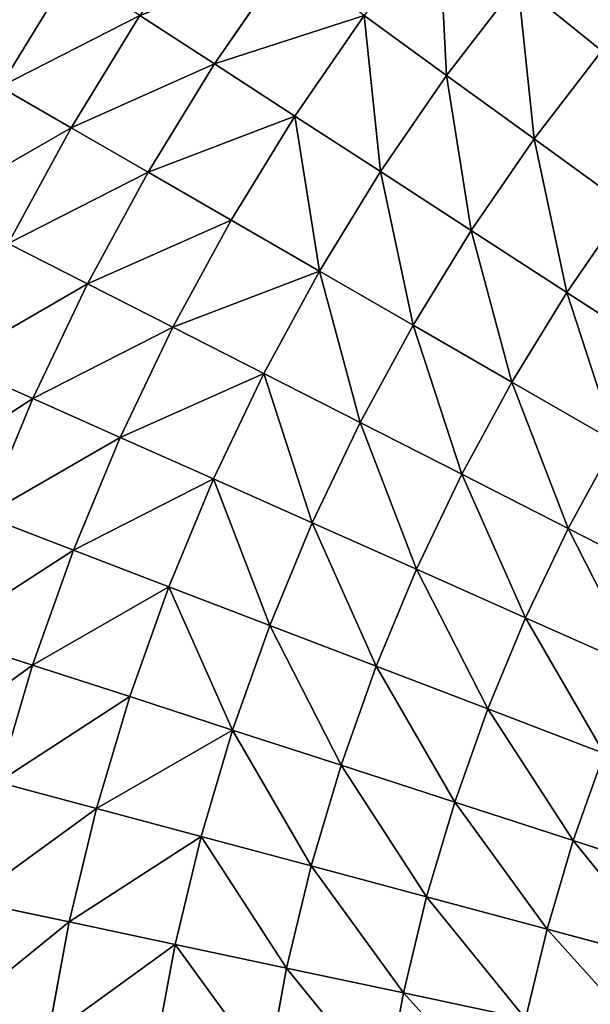
# Model space of a CAD drawing. Extents: x 0 to 1200, y 0 to 1200.
# Drawn here: x 451 to 489, y 625 to 691 of the extents above; entities that cross this region are included whole.
import ezdxf

# ---------------------------------------------------------------- set-up
doc = ezdxf.new("R2010")
doc.units = 0
doc.header["$LTSCALE"] = 25.4
doc.layers.get('0').update_dxf_attribs({"color": 13, "linetype": 'CONTINUOUS'})

msp = doc.modelspace()

# ---------------------------------------------------------------- linework, layer by layer
at = {"color": 0}
for p, q in [((469.098, 695.106, 517.557), (464.3, 688.124, 517.557)), ((469.098, 695.106, 517.557), (464.3, 688.124, 517.557)), ((454.738, 694.334, 500), (450, 686.603, 500)), ((454.738, 694.334, 500), (450, 686.603, 500)), ((484.494, 693.535, 533.826), (479.757, 687.362, 533.826)), ((484.494, 693.535, 533.826), (479.757, 687.362, 533.826)), ((484.494, 693.535, 533.826), (490.095, 688.999, 541.421)), ((484.494, 693.535, 533.826), (490.095, 688.999, 541.421)), ((459.326, 691.355, 508.928), (454.738, 683.867, 508.928)), ((459.326, 691.355, 508.928), (454.738, 683.867, 508.928)), ((459.326, 691.355, 508.928), (464.3, 688.124, 517.557)), ((459.326, 691.355, 508.928), (464.3, 688.124, 517.557)), ((474.255, 691.359, 525.864), (469.646, 684.653, 525.864)), ((474.255, 691.359, 525.864), (469.646, 684.653, 525.864)), ((474.255, 691.359, 525.864), (479.757, 687.362, 533.826)), ((474.255, 691.359, 525.864), (479.757, 687.362, 533.826)), ((490.095, 688.999, 541.421), (485.588, 683.125, 541.421)), ((490.095, 688.999, 541.421), (485.588, 683.125, 541.421)), ((464.3, 688.124, 517.557), (459.874, 680.902, 517.557)), ((464.3, 688.124, 517.557), (459.874, 680.902, 517.557)), ((464.3, 688.124, 517.557), (469.646, 684.653, 525.864)), ((464.3, 688.124, 517.557), (469.646, 684.653, 525.864)), ((479.757, 687.362, 533.826), (475.349, 680.949, 533.826)), ((479.757, 687.362, 533.826), (475.349, 680.949, 533.826)), ((479.757, 687.362, 533.826), (485.588, 683.125, 541.421)), ((479.757, 687.362, 533.826), (485.588, 683.125, 541.421)), ((450, 686.603, 500), (454.738, 683.867, 508.928)), ((450, 686.603, 500), (454.738, 683.867, 508.928)), ((469.646, 684.653, 525.864), (465.394, 677.715, 525.864)), ((469.646, 684.653, 525.864), (465.394, 677.715, 525.864)), ((469.646, 684.653, 525.864), (475.349, 680.949, 533.826)), ((469.646, 684.653, 525.864), (475.349, 680.949, 533.826)), ((454.738, 683.867, 508.928), (450.548, 676.15, 508.928)), ((454.738, 683.867, 508.928), (450.548, 676.15, 508.928)), ((454.738, 683.867, 508.928), (459.874, 680.902, 517.557)), ((454.738, 683.867, 508.928), (459.874, 680.902, 517.557)), ((485.588, 683.125, 541.421), (481.394, 677.024, 541.421)), ((485.588, 683.125, 541.421), (481.394, 677.024, 541.421)), ((485.588, 683.125, 541.421), (491.732, 678.661, 548.629)), ((485.588, 683.125, 541.421), (491.732, 678.661, 548.629)), ((475.349, 680.949, 533.826), (471.284, 674.314, 533.826)), ((475.349, 680.949, 533.826), (471.284, 674.314, 533.826)), ((475.349, 680.949, 533.826), (481.394, 677.024, 541.421)), ((475.349, 680.949, 533.826), (481.394, 677.024, 541.421)), ((459.874, 680.902, 517.557), (455.832, 673.457, 517.557)), ((459.874, 680.902, 517.557), (455.832, 673.457, 517.557)), ((459.874, 680.902, 517.557), (465.394, 677.715, 525.864)), ((459.874, 680.902, 517.557), (465.394, 677.715, 525.864)), ((491.732, 678.661, 548.629), (487.764, 672.887, 548.629)), ((491.732, 678.661, 548.629), (487.764, 672.887, 548.629)), ((465.394, 677.715, 525.864), (461.512, 670.563, 525.864)), ((465.394, 677.715, 525.864), (461.512, 670.563, 525.864)), ((465.394, 677.715, 525.864), (471.284, 674.314, 533.826)), ((465.394, 677.715, 525.864), (471.284, 674.314, 533.826)), ((481.394, 677.024, 541.421), (477.526, 670.711, 541.421)), ((481.394, 677.024, 541.421), (477.526, 670.711, 541.421)), ((481.394, 677.024, 541.421), (487.764, 672.887, 548.629)), ((481.394, 677.024, 541.421), (487.764, 672.887, 548.629)), ((450.548, 676.15, 508.928), (455.832, 673.457, 517.557)), ((450.548, 676.15, 508.928), (455.832, 673.457, 517.557)), ((471.284, 674.314, 533.826), (467.571, 667.476, 533.826)), ((471.284, 674.314, 533.826), (467.571, 667.476, 533.826)), ((471.284, 674.314, 533.826), (477.526, 670.711, 541.421)), ((471.284, 674.314, 533.826), (477.526, 670.711, 541.421)), ((455.832, 673.457, 517.557), (452.185, 665.811, 517.557)), ((455.832, 673.457, 517.557), (452.185, 665.811, 517.557)), ((455.832, 673.457, 517.557), (461.512, 670.563, 525.864)), ((455.832, 673.457, 517.557), (461.512, 670.563, 525.864)), ((487.764, 672.887, 548.629), (484.103, 666.913, 548.629)), ((487.764, 672.887, 548.629), (484.103, 666.913, 548.629)), ((487.764, 672.887, 548.629), (494.442, 668.55, 555.429)), ((487.764, 672.887, 548.629), (494.442, 668.55, 555.429)), ((461.512, 670.563, 525.864), (458.008, 663.219, 525.864)), ((461.512, 670.563, 525.864), (458.008, 663.219, 525.864)), ((461.512, 670.563, 525.864), (467.571, 667.476, 533.826)), ((461.512, 670.563, 525.864), (467.571, 667.476, 533.826)), ((477.526, 670.711, 541.421), (473.993, 664.204, 541.421)), ((477.526, 670.711, 541.421), (473.993, 664.204, 541.421)), ((477.526, 670.711, 541.421), (484.103, 666.913, 548.629)), ((477.526, 670.711, 541.421), (484.103, 666.913, 548.629)), ((446.767, 668.224, 508.928), (452.185, 665.811, 517.557)), ((446.767, 668.224, 508.928), (452.185, 665.811, 517.557)), ((467.571, 667.476, 533.826), (464.221, 660.453, 533.826)), ((467.571, 667.476, 533.826), (464.221, 660.453, 533.826)), ((467.571, 667.476, 533.826), (473.993, 664.204, 541.421)), ((467.571, 667.476, 533.826), (473.993, 664.204, 541.421)), ((484.103, 666.913, 548.629), (480.76, 660.756, 548.629)), ((484.103, 666.913, 548.629), (480.76, 660.756, 548.629)), ((484.103, 666.913, 548.629), (490.999, 662.932, 555.429)), ((484.103, 666.913, 548.629), (490.999, 662.932, 555.429)), ((452.185, 665.811, 517.557), (448.944, 657.985, 517.557)), ((452.185, 665.811, 517.557), (448.944, 657.985, 517.557)), ((452.185, 665.811, 517.557), (458.008, 663.219, 525.864)), ((452.185, 665.811, 517.557), (458.008, 663.219, 525.864)), ((473.993, 664.204, 541.421), (470.805, 657.521, 541.421)), ((473.993, 664.204, 541.421), (470.805, 657.521, 541.421)), ((473.993, 664.204, 541.421), (480.76, 660.756, 548.629)), ((473.993, 664.204, 541.421), (480.76, 660.756, 548.629)), ((458.008, 663.219, 525.864), (454.894, 655.701, 525.864)), ((458.008, 663.219, 525.864), (454.894, 655.701, 525.864)), ((458.008, 663.219, 525.864), (464.221, 660.453, 533.826)), ((458.008, 663.219, 525.864), (464.221, 660.453, 533.826)), ((490.999, 662.932, 555.429), (487.854, 657.141, 555.429)), ((490.999, 662.932, 555.429), (487.854, 657.141, 555.429)), ((480.76, 660.756, 548.629), (477.744, 654.432, 548.629)), ((480.76, 660.756, 548.629), (477.744, 654.432, 548.629)), ((480.76, 660.756, 548.629), (487.854, 657.141, 555.429)), ((480.76, 660.756, 548.629), (487.854, 657.141, 555.429)), ((464.221, 660.453, 533.826), (461.243, 653.264, 533.826)), ((464.221, 660.453, 533.826), (461.243, 653.264, 533.826)), ((464.221, 660.453, 533.826), (470.805, 657.521, 541.421)), ((464.221, 660.453, 533.826), (470.805, 657.521, 541.421)), ((448.944, 657.985, 517.557), (454.894, 655.701, 525.864)), ((448.944, 657.985, 517.557), (454.894, 655.701, 525.864)), ((470.805, 657.521, 541.421), (467.972, 650.681, 541.421)), ((470.805, 657.521, 541.421), (467.972, 650.681, 541.421)), ((470.805, 657.521, 541.421), (477.744, 654.432, 548.629)), ((470.805, 657.521, 541.421), (477.744, 654.432, 548.629)), ((487.854, 657.141, 555.429), (485.017, 651.194, 555.429)), ((487.854, 657.141, 555.429), (485.017, 651.194, 555.429)), ((487.854, 657.141, 555.429), (495.256, 653.37, 561.803)), ((487.854, 657.141, 555.429), (495.256, 653.37, 561.803)), ((454.894, 655.701, 525.864), (452.178, 648.03, 525.864)), ((454.894, 655.701, 525.864), (452.178, 648.03, 525.864)), ((454.894, 655.701, 525.864), (461.243, 653.264, 533.826)), ((454.894, 655.701, 525.864), (461.243, 653.264, 533.826)), ((477.744, 654.432, 548.629), (475.063, 647.959, 548.629)), ((477.744, 654.432, 548.629), (475.063, 647.959, 548.629)), ((477.744, 654.432, 548.629), (485.017, 651.194, 555.429)), ((477.744, 654.432, 548.629), (485.017, 651.194, 555.429)), ((461.243, 653.264, 533.826), (458.645, 645.929, 533.826)), ((461.243, 653.264, 533.826), (458.645, 645.929, 533.826)), ((461.243, 653.264, 533.826), (467.972, 650.681, 541.421)), ((461.243, 653.264, 533.826), (467.972, 650.681, 541.421)), ((485.017, 651.194, 555.429), (482.496, 645.106, 555.429)), ((485.017, 651.194, 555.429), (482.496, 645.106, 555.429)), ((485.017, 651.194, 555.429), (492.606, 647.815, 561.803)), ((485.017, 651.194, 555.429), (492.606, 647.815, 561.803)), ((467.972, 650.681, 541.421), (465.5, 643.702, 541.421)), ((467.972, 650.681, 541.421), (465.5, 643.702, 541.421)), ((467.972, 650.681, 541.421), (475.063, 647.959, 548.629)), ((467.972, 650.681, 541.421), (475.063, 647.959, 548.629)), ((446.116, 650, 517.557), (452.178, 648.03, 525.864)), ((446.116, 650, 517.557), (452.178, 648.03, 525.864)), ((452.178, 648.03, 525.864), (449.867, 640.228, 525.864)), ((452.178, 648.03, 525.864), (449.867, 640.228, 525.864)), ((452.178, 648.03, 525.864), (458.645, 645.929, 533.826)), ((452.178, 648.03, 525.864), (458.645, 645.929, 533.826)), ((475.063, 647.959, 548.629), (472.724, 641.355, 548.629)), ((475.063, 647.959, 548.629), (472.724, 641.355, 548.629)), ((475.063, 647.959, 548.629), (482.496, 645.106, 555.429)), ((475.063, 647.959, 548.629), (482.496, 645.106, 555.429)), ((458.645, 645.929, 533.826), (456.435, 638.468, 533.826)), ((458.645, 645.929, 533.826), (456.435, 638.468, 533.826)), ((458.645, 645.929, 533.826), (465.5, 643.702, 541.421)), ((458.645, 645.929, 533.826), (465.5, 643.702, 541.421)), ((482.496, 645.106, 555.429), (480.296, 638.894, 555.429)), ((482.496, 645.106, 555.429), (480.296, 638.894, 555.429)), ((482.496, 645.106, 555.429), (490.251, 642.129, 561.803)), ((482.496, 645.106, 555.429), (490.251, 642.129, 561.803)), ((465.5, 643.702, 541.421), (463.397, 636.603, 541.421)), ((465.5, 643.702, 541.421), (463.397, 636.603, 541.421)), ((465.5, 643.702, 541.421), (472.724, 641.355, 548.629)), ((465.5, 643.702, 541.421), (472.724, 641.355, 548.629)), ((490.251, 642.129, 561.803), (488.197, 636.327, 561.803)), ((490.251, 642.129, 561.803), (488.197, 636.327, 561.803)), ((472.724, 641.355, 548.629), (470.734, 634.637, 548.629)), ((472.724, 641.355, 548.629), (470.734, 634.637, 548.629)), ((472.724, 641.355, 548.629), (480.296, 638.894, 555.429)), ((472.724, 641.355, 548.629), (480.296, 638.894, 555.429)), ((449.867, 640.228, 525.864), (456.435, 638.468, 533.826)), ((449.867, 640.228, 525.864), (456.435, 638.468, 533.826)), ((456.435, 638.468, 533.826), (454.619, 630.902, 533.826)), ((456.435, 638.468, 533.826), (454.619, 630.902, 533.826)), ((456.435, 638.468, 533.826), (463.397, 636.603, 541.421)), ((456.435, 638.468, 533.826), (463.397, 636.603, 541.421)), ((480.296, 638.894, 555.429), (478.425, 632.576, 555.429)), ((480.296, 638.894, 555.429), (478.425, 632.576, 555.429)), ((480.296, 638.894, 555.429), (488.197, 636.327, 561.803)), ((480.296, 638.894, 555.429), (488.197, 636.327, 561.803)), ((463.397, 636.603, 541.421), (461.669, 629.403, 541.421)), ((463.397, 636.603, 541.421), (461.669, 629.403, 541.421)), ((463.397, 636.603, 541.421), (470.734, 634.637, 548.629)), ((463.397, 636.603, 541.421), (470.734, 634.637, 548.629)), ((488.197, 636.327, 561.803), (486.449, 630.426, 561.803)), ((488.197, 636.327, 561.803), (486.449, 630.426, 561.803)), ((488.197, 636.327, 561.803), (496.403, 633.661, 567.734)), ((488.197, 636.327, 561.803), (496.403, 633.661, 567.734)), ((470.734, 634.637, 548.629), (469.098, 627.824, 548.629)), ((470.734, 634.637, 548.629), (469.098, 627.824, 548.629)), ((470.734, 634.637, 548.629), (478.425, 632.576, 555.429)), ((470.734, 634.637, 548.629), (478.425, 632.576, 555.429)), ((478.425, 632.576, 555.429), (476.886, 626.169, 555.429)), ((478.425, 632.576, 555.429), (476.886, 626.169, 555.429)), ((478.425, 632.576, 555.429), (486.449, 630.426, 561.803)), ((478.425, 632.576, 555.429), (486.449, 630.426, 561.803)), ((447.967, 632.316, 525.864), (454.619, 630.902, 533.826)), ((447.967, 632.316, 525.864), (454.619, 630.902, 533.826)), ((454.619, 630.902, 533.826), (453.201, 623.251, 533.826)), ((454.619, 630.902, 533.826), (453.201, 623.251, 533.826)), ((454.619, 630.902, 533.826), (461.669, 629.403, 541.421)), ((454.619, 630.902, 533.826), (461.669, 629.403, 541.421)), ((486.449, 630.426, 561.803), (485.012, 624.441, 561.803)), ((486.449, 630.426, 561.803), (485.012, 624.441, 561.803)), ((486.449, 630.426, 561.803), (494.784, 628.193, 567.734)), ((486.449, 630.426, 561.803), (494.784, 628.193, 567.734)), ((461.669, 629.403, 541.421), (460.32, 622.123, 541.421)), ((461.669, 629.403, 541.421), (460.32, 622.123, 541.421)), ((461.669, 629.403, 541.421), (469.098, 627.824, 548.629)), ((461.669, 629.403, 541.421), (469.098, 627.824, 548.629)), ((469.098, 627.824, 548.629), (467.822, 620.935, 548.629)), ((469.098, 627.824, 548.629), (467.822, 620.935, 548.629)), ((469.098, 627.824, 548.629), (476.886, 626.169, 555.429)), ((469.098, 627.824, 548.629), (476.886, 626.169, 555.429)), ((476.886, 626.169, 555.429), (475.686, 619.689, 555.429)), ((476.886, 626.169, 555.429), (475.686, 619.689, 555.429)), ((476.886, 626.169, 555.429), (485.012, 624.441, 561.803)), ((476.886, 626.169, 555.429), (485.012, 624.441, 561.803))]:
    msp.add_line(p, q, dxfattribs=at)

# ---------------------------------------------------------------- meshes
at = {"color": 23}
mesh = msp.add_polyface(dxfattribs=at)
corners = [(490.095, 688.999, 541.421), (489.547, 699.452, 533.826), (484.494, 693.535, 533.826), (494.903, 694.629, 541.421)]
mesh.append_faces([[corners[k] for k in face] for face in [(0, 1, 2), (1, 0, 3)]], dxfattribs={"vtx0": -1, "color": 23})
mesh = msp.add_polyface(dxfattribs=at)
corners = [(469.098, 695.106, 517.557), (459.326, 691.355, 508.928), (464.3, 688.124, 517.557), (464.3, 698.592, 508.928)]
mesh.append_faces([[corners[k] for k in face] for face in [(0, 1, 2), (1, 0, 3)]], dxfattribs={"vtx0": -1, "color": 23})
mesh = msp.add_polyface(dxfattribs=at)
corners = [(479.757, 687.362, 533.826), (479.209, 697.815, 525.864), (474.255, 691.359, 525.864), (484.494, 693.535, 533.826)]
mesh.append_faces([[corners[k] for k in face] for face in [(0, 1, 2), (1, 0, 3)]], dxfattribs={"vtx0": -1, "color": 23})
mesh = msp.add_polyface(dxfattribs=at)
corners = [(454.738, 694.334, 500), (445.673, 689.101, 490.798), (450, 686.603, 500), (450.548, 697.055, 490.798)]
mesh.append_faces([[corners[k] for k in face] for face in [(0, 1, 2), (1, 0, 3)]], dxfattribs={"vtx0": -1, "color": 23})
mesh = msp.add_polyface(dxfattribs=at)
corners = [(474.255, 691.359, 525.864), (464.3, 688.124, 517.557), (469.646, 684.653, 525.864), (469.098, 695.106, 517.557)]
mesh.append_faces([[corners[k] for k in face] for face in [(0, 1, 2), (1, 0, 3)]], dxfattribs={"vtx0": -1, "color": 23})
mesh = msp.add_polyface(dxfattribs=at)
corners = [(459.326, 691.355, 508.928), (450, 686.603, 500), (454.738, 683.867, 508.928), (454.738, 694.334, 500)]
mesh.append_faces([[corners[k] for k in face] for face in [(0, 1, 2), (1, 0, 3)]], dxfattribs={"vtx0": -1, "color": 23})
mesh = msp.add_polyface(dxfattribs=at)
corners = [(485.588, 683.125, 541.421), (484.494, 693.535, 533.826), (479.757, 687.362, 533.826), (490.095, 688.999, 541.421)]
mesh.append_faces([[corners[k] for k in face] for face in [(0, 1, 2), (1, 0, 3)]], dxfattribs={"vtx0": -1, "color": 23})
mesh = msp.add_polyface(dxfattribs=at)
corners = [(464.3, 688.124, 517.557), (454.738, 683.867, 508.928), (459.874, 680.902, 517.557), (459.326, 691.355, 508.928)]
mesh.append_faces([[corners[k] for k in face] for face in [(0, 1, 2), (1, 0, 3)]], dxfattribs={"vtx0": -1, "color": 23})
mesh = msp.add_polyface(dxfattribs=at)
corners = [(475.349, 680.949, 533.826), (474.255, 691.359, 525.864), (469.646, 684.653, 525.864), (479.757, 687.362, 533.826)]
mesh.append_faces([[corners[k] for k in face] for face in [(0, 1, 2), (1, 0, 3)]], dxfattribs={"vtx0": -1, "color": 23})
mesh = msp.add_polyface(dxfattribs=at)
corners = [(491.732, 678.661, 548.629), (490.095, 688.999, 541.421), (485.588, 683.125, 541.421), (495.998, 684.22, 548.629)]
mesh.append_faces([[corners[k] for k in face] for face in [(0, 1, 2), (1, 0, 3)]], dxfattribs={"vtx0": -1, "color": 23})
mesh = msp.add_polyface(dxfattribs=at)
corners = [(469.646, 684.653, 525.864), (459.874, 680.902, 517.557), (465.394, 677.715, 525.864), (464.3, 688.124, 517.557)]
mesh.append_faces([[corners[k] for k in face] for face in [(0, 1, 2), (1, 0, 3)]], dxfattribs={"vtx0": -1, "color": 23})
mesh = msp.add_polyface(dxfattribs=at)
corners = [(481.394, 677.024, 541.421), (479.757, 687.362, 533.826), (475.349, 680.949, 533.826), (485.588, 683.125, 541.421)]
mesh.append_faces([[corners[k] for k in face] for face in [(0, 1, 2), (1, 0, 3)]], dxfattribs={"vtx0": -1, "color": 23})
mesh = msp.add_polyface(dxfattribs=at)
corners = [(454.738, 683.867, 508.928), (445.673, 678.633, 500), (450.548, 676.15, 508.928), (450, 686.603, 500)]
mesh.append_faces([[corners[k] for k in face] for face in [(0, 1, 2), (1, 0, 3)]], dxfattribs={"vtx0": -1, "color": 23})
mesh = msp.add_polyface(dxfattribs=at)
corners = [(471.284, 674.314, 533.826), (469.646, 684.653, 525.864), (465.394, 677.715, 525.864), (475.349, 680.949, 533.826)]
mesh.append_faces([[corners[k] for k in face] for face in [(0, 1, 2), (1, 0, 3)]], dxfattribs={"vtx0": -1, "color": 23})
mesh = msp.add_polyface(dxfattribs=at)
corners = [(459.874, 680.902, 517.557), (450.548, 676.15, 508.928), (455.832, 673.457, 517.557), (454.738, 683.867, 508.928)]
mesh.append_faces([[corners[k] for k in face] for face in [(0, 1, 2), (1, 0, 3)]], dxfattribs={"vtx0": -1, "color": 23})
mesh = msp.add_polyface(dxfattribs=at)
corners = [(487.764, 672.887, 548.629), (485.588, 683.125, 541.421), (481.394, 677.024, 541.421), (491.732, 678.661, 548.629)]
mesh.append_faces([[corners[k] for k in face] for face in [(0, 1, 2), (1, 0, 3)]], dxfattribs={"vtx0": -1, "color": 23})
mesh = msp.add_polyface(dxfattribs=at)
corners = [(477.526, 670.711, 541.421), (475.349, 680.949, 533.826), (471.284, 674.314, 533.826), (481.394, 677.024, 541.421)]
mesh.append_faces([[corners[k] for k in face] for face in [(0, 1, 2), (1, 0, 3)]], dxfattribs={"vtx0": -1, "color": 23})
mesh = msp.add_polyface(dxfattribs=at)
corners = [(465.394, 677.715, 525.864), (455.832, 673.457, 517.557), (461.512, 670.563, 525.864), (459.874, 680.902, 517.557)]
mesh.append_faces([[corners[k] for k in face] for face in [(0, 1, 2), (1, 0, 3)]], dxfattribs={"vtx0": -1, "color": 23})
mesh = msp.add_polyface(dxfattribs=at)
corners = [(494.442, 668.55, 555.429), (491.732, 678.661, 548.629), (487.764, 672.887, 548.629), (498.174, 673.981, 555.429)]
mesh.append_faces([[corners[k] for k in face] for face in [(0, 1, 2), (1, 0, 3)]], dxfattribs={"vtx0": -1, "color": 23})
mesh = msp.add_polyface(dxfattribs=at)
corners = [(471.284, 674.314, 533.826), (461.512, 670.563, 525.864), (467.571, 667.476, 533.826), (465.394, 677.715, 525.864)]
mesh.append_faces([[corners[k] for k in face] for face in [(0, 1, 2), (1, 0, 3)]], dxfattribs={"vtx0": -1, "color": 23})
mesh = msp.add_polyface(dxfattribs=at)
corners = [(484.103, 666.913, 548.629), (481.394, 677.024, 541.421), (477.526, 670.711, 541.421), (487.764, 672.887, 548.629)]
mesh.append_faces([[corners[k] for k in face] for face in [(0, 1, 2), (1, 0, 3)]], dxfattribs={"vtx0": -1, "color": 23})
mesh = msp.add_polyface(dxfattribs=at)
corners = [(455.832, 673.457, 517.557), (446.767, 668.224, 508.928), (452.185, 665.811, 517.557), (450.548, 676.15, 508.928)]
mesh.append_faces([[corners[k] for k in face] for face in [(0, 1, 2), (1, 0, 3)]], dxfattribs={"vtx0": -1, "color": 23})
mesh = msp.add_polyface(dxfattribs=at)
corners = [(473.993, 664.204, 541.421), (471.284, 674.314, 533.826), (467.571, 667.476, 533.826), (477.526, 670.711, 541.421)]
mesh.append_faces([[corners[k] for k in face] for face in [(0, 1, 2), (1, 0, 3)]], dxfattribs={"vtx0": -1, "color": 23})
mesh = msp.add_polyface(dxfattribs=at)
corners = [(461.512, 670.563, 525.864), (452.185, 665.811, 517.557), (458.008, 663.219, 525.864), (455.832, 673.457, 517.557)]
mesh.append_faces([[corners[k] for k in face] for face in [(0, 1, 2), (1, 0, 3)]], dxfattribs={"vtx0": -1, "color": 23})
mesh = msp.add_polyface(dxfattribs=at)
corners = [(490.999, 662.932, 555.429), (487.764, 672.887, 548.629), (484.103, 666.913, 548.629), (494.442, 668.55, 555.429)]
mesh.append_faces([[corners[k] for k in face] for face in [(0, 1, 2), (1, 0, 3)]], dxfattribs={"vtx0": -1, "color": 23})
mesh = msp.add_polyface(dxfattribs=at)
corners = [(467.571, 667.476, 533.826), (458.008, 663.219, 525.864), (464.221, 660.453, 533.826), (461.512, 670.563, 525.864)]
mesh.append_faces([[corners[k] for k in face] for face in [(0, 1, 2), (1, 0, 3)]], dxfattribs={"vtx0": -1, "color": 23})
mesh = msp.add_polyface(dxfattribs=at)
corners = [(480.76, 660.756, 548.629), (477.526, 670.711, 541.421), (473.993, 664.204, 541.421), (484.103, 666.913, 548.629)]
mesh.append_faces([[corners[k] for k in face] for face in [(0, 1, 2), (1, 0, 3)]], dxfattribs={"vtx0": -1, "color": 23})
mesh = msp.add_polyface(dxfattribs=at)
corners = [(452.185, 665.811, 517.557), (443.407, 660.111, 508.928), (448.944, 657.985, 517.557), (446.767, 668.224, 508.928)]
mesh.append_faces([[corners[k] for k in face] for face in [(0, 1, 2), (1, 0, 3)]], dxfattribs={"vtx0": -1, "color": 23})
mesh = msp.add_polyface(dxfattribs=at)
corners = [(470.805, 657.521, 541.421), (467.571, 667.476, 533.826), (464.221, 660.453, 533.826), (473.993, 664.204, 541.421)]
mesh.append_faces([[corners[k] for k in face] for face in [(0, 1, 2), (1, 0, 3)]], dxfattribs={"vtx0": -1, "color": 23})
mesh = msp.add_polyface(dxfattribs=at)
corners = [(487.854, 657.141, 555.429), (484.103, 666.913, 548.629), (480.76, 660.756, 548.629), (490.999, 662.932, 555.429)]
mesh.append_faces([[corners[k] for k in face] for face in [(0, 1, 2), (1, 0, 3)]], dxfattribs={"vtx0": -1, "color": 23})
mesh = msp.add_polyface(dxfattribs=at)
corners = [(458.008, 663.219, 525.864), (448.944, 657.985, 517.557), (454.894, 655.701, 525.864), (452.185, 665.811, 517.557)]
mesh.append_faces([[corners[k] for k in face] for face in [(0, 1, 2), (1, 0, 3)]], dxfattribs={"vtx0": -1, "color": 23})
mesh = msp.add_polyface(dxfattribs=at)
corners = [(477.744, 654.432, 548.629), (473.993, 664.204, 541.421), (470.805, 657.521, 541.421), (480.76, 660.756, 548.629)]
mesh.append_faces([[corners[k] for k in face] for face in [(0, 1, 2), (1, 0, 3)]], dxfattribs={"vtx0": -1, "color": 23})
mesh = msp.add_polyface(dxfattribs=at)
corners = [(464.221, 660.453, 533.826), (454.894, 655.701, 525.864), (461.243, 653.264, 533.826), (458.008, 663.219, 525.864)]
mesh.append_faces([[corners[k] for k in face] for face in [(0, 1, 2), (1, 0, 3)]], dxfattribs={"vtx0": -1, "color": 23})
mesh = msp.add_polyface(dxfattribs=at)
corners = [(495.256, 653.37, 561.803), (490.999, 662.932, 555.429), (487.854, 657.141, 555.429), (498.193, 658.779, 561.803)]
mesh.append_faces([[corners[k] for k in face] for face in [(0, 1, 2), (1, 0, 3)]], dxfattribs={"vtx0": -1, "color": 23})
mesh = msp.add_polyface(dxfattribs=at)
corners = [(485.017, 651.194, 555.429), (480.76, 660.756, 548.629), (477.744, 654.432, 548.629), (487.854, 657.141, 555.429)]
mesh.append_faces([[corners[k] for k in face] for face in [(0, 1, 2), (1, 0, 3)]], dxfattribs={"vtx0": -1, "color": 23})
mesh = msp.add_polyface(dxfattribs=at)
corners = [(467.972, 650.681, 541.421), (464.221, 660.453, 533.826), (461.243, 653.264, 533.826), (470.805, 657.521, 541.421)]
mesh.append_faces([[corners[k] for k in face] for face in [(0, 1, 2), (1, 0, 3)]], dxfattribs={"vtx0": -1, "color": 23})
mesh = msp.add_polyface(dxfattribs=at)
corners = [(454.894, 655.701, 525.864), (446.116, 650, 517.557), (452.178, 648.03, 525.864), (448.944, 657.985, 517.557)]
mesh.append_faces([[corners[k] for k in face] for face in [(0, 1, 2), (1, 0, 3)]], dxfattribs={"vtx0": -1, "color": 23})
mesh = msp.add_polyface(dxfattribs=at)
corners = [(475.063, 647.959, 548.629), (470.805, 657.521, 541.421), (467.972, 650.681, 541.421), (477.744, 654.432, 548.629)]
mesh.append_faces([[corners[k] for k in face] for face in [(0, 1, 2), (1, 0, 3)]], dxfattribs={"vtx0": -1, "color": 23})
mesh = msp.add_polyface(dxfattribs=at)
corners = [(492.606, 647.815, 561.803), (487.854, 657.141, 555.429), (485.017, 651.194, 555.429), (495.256, 653.37, 561.803)]
mesh.append_faces([[corners[k] for k in face] for face in [(0, 1, 2), (1, 0, 3)]], dxfattribs={"vtx0": -1, "color": 23})
mesh = msp.add_polyface(dxfattribs=at)
corners = [(461.243, 653.264, 533.826), (452.178, 648.03, 525.864), (458.645, 645.929, 533.826), (454.894, 655.701, 525.864)]
mesh.append_faces([[corners[k] for k in face] for face in [(0, 1, 2), (1, 0, 3)]], dxfattribs={"vtx0": -1, "color": 23})
mesh = msp.add_polyface(dxfattribs=at)
corners = [(482.496, 645.106, 555.429), (477.744, 654.432, 548.629), (475.063, 647.959, 548.629), (485.017, 651.194, 555.429)]
mesh.append_faces([[corners[k] for k in face] for face in [(0, 1, 2), (1, 0, 3)]], dxfattribs={"vtx0": -1, "color": 23})
mesh = msp.add_polyface(dxfattribs=at)
corners = [(465.5, 643.702, 541.421), (461.243, 653.264, 533.826), (458.645, 645.929, 533.826), (467.972, 650.681, 541.421)]
mesh.append_faces([[corners[k] for k in face] for face in [(0, 1, 2), (1, 0, 3)]], dxfattribs={"vtx0": -1, "color": 23})
mesh = msp.add_polyface(dxfattribs=at)
corners = [(490.251, 642.129, 561.803), (485.017, 651.194, 555.429), (482.496, 645.106, 555.429), (492.606, 647.815, 561.803)]
mesh.append_faces([[corners[k] for k in face] for face in [(0, 1, 2), (1, 0, 3)]], dxfattribs={"vtx0": -1, "color": 23})
mesh = msp.add_polyface(dxfattribs=at)
corners = [(472.724, 641.355, 548.629), (467.972, 650.681, 541.421), (465.5, 643.702, 541.421), (475.063, 647.959, 548.629)]
mesh.append_faces([[corners[k] for k in face] for face in [(0, 1, 2), (1, 0, 3)]], dxfattribs={"vtx0": -1, "color": 23})
mesh = msp.add_polyface(dxfattribs=at)
corners = [(452.178, 648.03, 525.864), (443.71, 641.878, 517.557), (449.867, 640.228, 525.864), (446.116, 650, 517.557)]
mesh.append_faces([[corners[k] for k in face] for face in [(0, 1, 2), (1, 0, 3)]], dxfattribs={"vtx0": -1, "color": 23})
mesh = msp.add_polyface(dxfattribs=at)
corners = [(458.645, 645.929, 533.826), (449.867, 640.228, 525.864), (456.435, 638.468, 533.826), (452.178, 648.03, 525.864)]
mesh.append_faces([[corners[k] for k in face] for face in [(0, 1, 2), (1, 0, 3)]], dxfattribs={"vtx0": -1, "color": 23})
mesh = msp.add_polyface(dxfattribs=at)
corners = [(480.296, 638.894, 555.429), (475.063, 647.959, 548.629), (472.724, 641.355, 548.629), (482.496, 645.106, 555.429)]
mesh.append_faces([[corners[k] for k in face] for face in [(0, 1, 2), (1, 0, 3)]], dxfattribs={"vtx0": -1, "color": 23})
mesh = msp.add_polyface(dxfattribs=at)
corners = [(465.5, 643.702, 541.421), (456.435, 638.468, 533.826), (463.397, 636.603, 541.421), (458.645, 645.929, 533.826)]
mesh.append_faces([[corners[k] for k in face] for face in [(0, 1, 2), (1, 0, 3)]], dxfattribs={"vtx0": -1, "color": 23})
mesh = msp.add_polyface(dxfattribs=at)
corners = [(488.197, 636.327, 561.803), (482.496, 645.106, 555.429), (480.296, 638.894, 555.429), (490.251, 642.129, 561.803)]
mesh.append_faces([[corners[k] for k in face] for face in [(0, 1, 2), (1, 0, 3)]], dxfattribs={"vtx0": -1, "color": 23})
mesh = msp.add_polyface(dxfattribs=at)
corners = [(470.734, 634.637, 548.629), (465.5, 643.702, 541.421), (463.397, 636.603, 541.421), (472.724, 641.355, 548.629)]
mesh.append_faces([[corners[k] for k in face] for face in [(0, 1, 2), (1, 0, 3)]], dxfattribs={"vtx0": -1, "color": 23})
mesh = msp.add_polyface(dxfattribs=at)
corners = [(496.403, 633.661, 567.734), (490.251, 642.129, 561.803), (488.197, 636.327, 561.803), (498.307, 639.036, 567.734)]
mesh.append_faces([[corners[k] for k in face] for face in [(0, 1, 2), (1, 0, 3)]], dxfattribs={"vtx0": -1, "color": 23})
mesh = msp.add_polyface(dxfattribs=at)
corners = [(478.425, 632.576, 555.429), (472.724, 641.355, 548.629), (470.734, 634.637, 548.629), (480.296, 638.894, 555.429)]
mesh.append_faces([[corners[k] for k in face] for face in [(0, 1, 2), (1, 0, 3)]], dxfattribs={"vtx0": -1, "color": 23})
mesh = msp.add_polyface(dxfattribs=at)
corners = [(456.435, 638.468, 533.826), (447.967, 632.316, 525.864), (454.619, 630.902, 533.826), (449.867, 640.228, 525.864)]
mesh.append_faces([[corners[k] for k in face] for face in [(0, 1, 2), (1, 0, 3)]], dxfattribs={"vtx0": -1, "color": 23})
mesh = msp.add_polyface(dxfattribs=at)
corners = [(463.397, 636.603, 541.421), (454.619, 630.902, 533.826), (461.669, 629.403, 541.421), (456.435, 638.468, 533.826)]
mesh.append_faces([[corners[k] for k in face] for face in [(0, 1, 2), (1, 0, 3)]], dxfattribs={"vtx0": -1, "color": 23})
mesh = msp.add_polyface(dxfattribs=at)
corners = [(486.449, 630.426, 561.803), (480.296, 638.894, 555.429), (478.425, 632.576, 555.429), (488.197, 636.327, 561.803)]
mesh.append_faces([[corners[k] for k in face] for face in [(0, 1, 2), (1, 0, 3)]], dxfattribs={"vtx0": -1, "color": 23})
mesh = msp.add_polyface(dxfattribs=at)
corners = [(469.098, 627.824, 548.629), (463.397, 636.603, 541.421), (461.669, 629.403, 541.421), (470.734, 634.637, 548.629)]
mesh.append_faces([[corners[k] for k in face] for face in [(0, 1, 2), (1, 0, 3)]], dxfattribs={"vtx0": -1, "color": 23})
mesh = msp.add_polyface(dxfattribs=at)
corners = [(494.784, 628.193, 567.734), (488.197, 636.327, 561.803), (486.449, 630.426, 561.803), (496.403, 633.661, 567.734)]
mesh.append_faces([[corners[k] for k in face] for face in [(0, 1, 2), (1, 0, 3)]], dxfattribs={"vtx0": -1, "color": 23})
mesh = msp.add_polyface(dxfattribs=at)
corners = [(476.886, 626.169, 555.429), (470.734, 634.637, 548.629), (469.098, 627.824, 548.629), (478.425, 632.576, 555.429)]
mesh.append_faces([[corners[k] for k in face] for face in [(0, 1, 2), (1, 0, 3)]], dxfattribs={"vtx0": -1, "color": 23})
mesh = msp.add_polyface(dxfattribs=at)
corners = [(485.012, 624.441, 561.803), (478.425, 632.576, 555.429), (476.886, 626.169, 555.429), (486.449, 630.426, 561.803)]
mesh.append_faces([[corners[k] for k in face] for face in [(0, 1, 2), (1, 0, 3)]], dxfattribs={"vtx0": -1, "color": 23})
mesh = msp.add_polyface(dxfattribs=at)
corners = [(454.619, 630.902, 533.826), (446.484, 624.314, 525.864), (453.201, 623.251, 533.826), (447.967, 632.316, 525.864)]
mesh.append_faces([[corners[k] for k in face] for face in [(0, 1, 2), (1, 0, 3)]], dxfattribs={"vtx0": -1, "color": 23})
mesh = msp.add_polyface(dxfattribs=at)
corners = [(461.669, 629.403, 541.421), (453.201, 623.251, 533.826), (460.32, 622.123, 541.421), (454.619, 630.902, 533.826)]
mesh.append_faces([[corners[k] for k in face] for face in [(0, 1, 2), (1, 0, 3)]], dxfattribs={"vtx0": -1, "color": 23})
mesh = msp.add_polyface(dxfattribs=at)
corners = [(493.453, 622.647, 567.734), (486.449, 630.426, 561.803), (485.012, 624.441, 561.803), (494.784, 628.193, 567.734)]
mesh.append_faces([[corners[k] for k in face] for face in [(0, 1, 2), (1, 0, 3)]], dxfattribs={"vtx0": -1, "color": 23})
mesh = msp.add_polyface(dxfattribs=at)
corners = [(467.822, 620.935, 548.629), (461.669, 629.403, 541.421), (460.32, 622.123, 541.421), (469.098, 627.824, 548.629)]
mesh.append_faces([[corners[k] for k in face] for face in [(0, 1, 2), (1, 0, 3)]], dxfattribs={"vtx0": -1, "color": 23})
mesh = msp.add_polyface(dxfattribs=at)
corners = [(475.686, 619.689, 555.429), (469.098, 627.824, 548.629), (467.822, 620.935, 548.629), (476.886, 626.169, 555.429)]
mesh.append_faces([[corners[k] for k in face] for face in [(0, 1, 2), (1, 0, 3)]], dxfattribs={"vtx0": -1, "color": 23})
mesh = msp.add_polyface(dxfattribs=at)
corners = [(483.89, 618.39, 561.803), (476.886, 626.169, 555.429), (475.686, 619.689, 555.429), (485.012, 624.441, 561.803)]
mesh.append_faces([[corners[k] for k in face] for face in [(0, 1, 2), (1, 0, 3)]], dxfattribs={"vtx0": -1, "color": 23})

doc.saveas('drawing.dxf')
